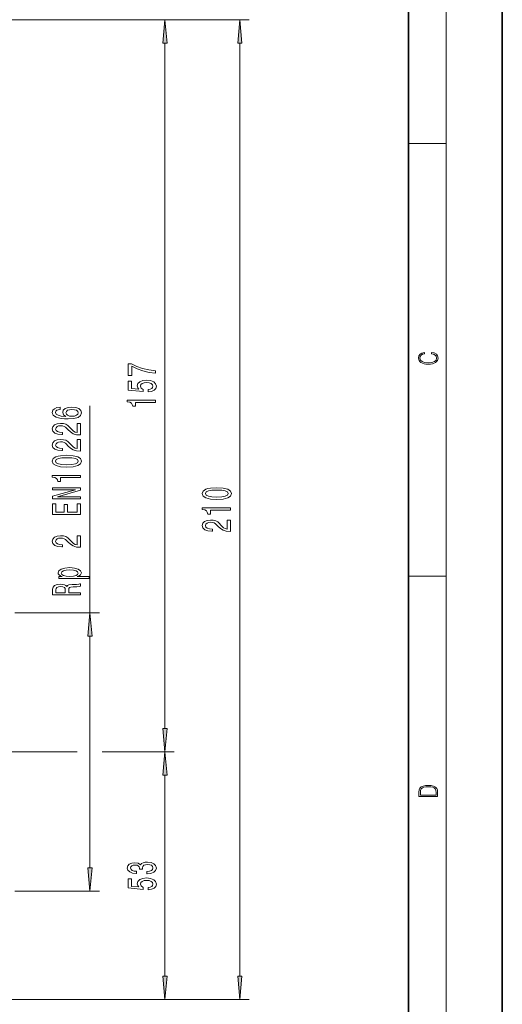
# Model space of a CAD drawing. Extents: x 0 to 210, y 0 to 297.
# Drawn here: x 159 to 210, y 103 to 208 of the extents above; entities that cross this region are included whole.
import ezdxf

# ---------------------------------------------------------------- set-up
doc = ezdxf.new("R2010")
doc.units = 0
doc.linetypes.add('DASHDOT', pattern=[18.5, 12, -3, 0.5, -3])

msp = doc.modelspace()

# ---------------------------------------------------------------- linework, layer by layer
at = {"color": 7, "lineweight": 35}
for p, q in [((210, 0), (210, 297)), ((200, 10), (200, 287))]:
    msp.add_line(p, q, dxfattribs=at)
at = {"color": 7, "lineweight": 13}
for p, q in [((204, 6), (204, 291)), ((120.94, 207.86), (175, 207.86)), ((120.94, 207.86), (183, 207.86)), ((174, 132.25), (174, 205.37)), ((182, 105.85), (182, 205.37)), ((200, 194.67), (204, 194.67)), ((166, 144.61), (166, 166.69)), ((200, 148.5), (204, 148.5)), ((157.99, 144.61), (167, 144.61)), ((166, 117.4), (166, 142.12)), ((159.02, 129.76), (164.62, 129.76)), ((159.02, 129.76), (164.65, 129.76)), ((167.29, 129.76), (175, 129.76)), ((167.38, 129.76), (175, 129.76)), ((174, 105.85), (174, 127.27)), ((157.99, 114.91), (167, 114.91)), ((122.36, 103.36), (175, 103.36)), ((122.36, 103.36), (183, 103.36))]:
    msp.add_line(p, q, dxfattribs=at)
at = {"color": 7, "linetype": 'DASHDOT', "lineweight": 13}
msp.add_line((77.95, 129.76), (159.02, 129.76), dxfattribs=at)
at = {"color": 7, "lineweight": 13}
for points in [[(174.22, 205.37), (174, 207.86), (173.78, 205.37)], [(182.22, 205.37), (182, 207.86), (181.78, 205.37)], [(202.44, 172.23), (202.67, 172.19), (202.84, 172.1), (202.95, 171.96), (202.98, 171.78), (202.93, 171.56), (202.75, 171.4), (202.47, 171.3), (202.09, 171.26), (201.71, 171.3), (201.43, 171.4), (201.26, 171.56), (201.2, 171.78), (201.24, 171.95), (201.33, 172.08), (201.48, 172.18), (201.68, 172.22), (201.68, 172.36), (201.42, 172.31), (201.22, 172.19), (201.09, 172.01), (201.04, 171.78), (201.11, 171.5), (201.2, 171.39), (201.32, 171.3), (201.65, 171.16), (201.85, 171.13), (202.09, 171.12), (202.33, 171.13), (202.54, 171.16), (202.87, 171.29), (203.08, 171.5), (203.15, 171.77), (203.1, 172.01), (202.96, 172.2), (202.74, 172.32), (202.44, 172.37)], [(173, 170.16), (173, 170.42), (172.29, 170.51), (171.62, 170.66), (171, 170.87), (170.42, 171.15), (170.06, 171.15), (170.06, 169.92), (170.46, 169.92), (170.46, 170.9), (171.04, 170.62), (171.65, 170.4), (172.3, 170.25)], [(172.22, 168.17), (172.57, 168.22), (172.85, 168.35), (173.02, 168.54), (173.09, 168.78), (173.01, 169.04), (172.8, 169.24), (172.46, 169.37), (172.03, 169.42), (171.63, 169.38), (171.31, 169.25), (171.11, 169.06), (171.03, 168.81), (171.09, 168.61), (171.23, 168.46), (170.42, 168.54), (170.42, 169.32), (170.06, 169.32), (170.06, 168.36), (171.66, 168.22), (171.66, 168.43), (171.45, 168.58), (171.38, 168.77), (171.43, 168.94), (171.56, 169.06), (171.78, 169.14), (172.05, 169.17), (172.32, 169.14), (172.53, 169.06), (172.67, 168.93), (172.71, 168.77), (172.68, 168.63), (172.59, 168.53), (172.43, 168.45), (172.22, 168.41)], [(173, 167.05), (173, 167.29), (169.98, 167.29), (169.98, 167.11), (170.24, 167.07), (170.42, 166.97), (170.52, 166.83), (170.56, 166.63), (170.86, 166.63), (170.86, 167.05)], [(162.81, 166.54), (162.46, 166.49), (162.2, 166.37), (162.03, 166.2), (161.98, 165.97), (162.01, 165.81), (162.09, 165.68), (162.22, 165.57), (162.41, 165.47), (162.65, 165.39), (162.94, 165.33), (163.28, 165.3), (163.67, 165.28), (164.28, 165.33), (164.73, 165.45), (165, 165.66), (165.09, 165.94), (165.01, 166.19), (164.81, 166.38), (164.49, 166.51), (164.08, 166.55), (163.67, 166.51), (163.35, 166.39), (163.15, 166.2), (163.09, 165.97), (163.17, 165.73), (163.42, 165.54), (162.94, 165.58), (162.6, 165.67), (162.4, 165.79), (162.33, 165.97), (162.36, 166.1), (162.45, 166.2), (162.61, 166.26), (162.81, 166.3)], [(164.08, 166.3), (164.36, 166.27), (164.56, 166.2), (164.7, 166.08), (164.74, 165.94), (164.7, 165.78), (164.57, 165.67), (164.36, 165.59), (164.09, 165.57), (163.82, 165.59), (163.62, 165.67), (163.49, 165.79), (163.44, 165.95), (163.49, 166.09), (163.61, 166.2), (163.82, 166.27)], [(165, 163.57), (165, 164.81), (164.63, 164.81), (164.63, 163.83), (164.43, 163.88), (164.26, 163.98), (163.95, 164.26), (163.82, 164.42), (163.63, 164.59), (163.42, 164.71), (163.16, 164.78), (162.87, 164.81), (162.51, 164.76), (162.22, 164.64), (162.04, 164.45), (161.98, 164.21), (162.05, 163.96), (162.26, 163.77), (162.58, 163.65), (163.01, 163.61), (163.07, 163.61), (163.07, 163.85), (163.03, 163.85), (162.74, 163.87), (162.52, 163.94), (162.38, 164.05), (162.34, 164.2), (162.38, 164.35), (162.49, 164.46), (162.66, 164.53), (162.87, 164.56), (163.07, 164.54), (163.24, 164.49), (163.38, 164.41), (163.51, 164.29), (163.65, 164.14), (163.92, 163.89), (164.2, 163.71), (164.55, 163.6), (164.99, 163.57)], [(165, 161.86), (165, 163.09), (164.63, 163.09), (164.63, 162.12), (164.43, 162.17), (164.26, 162.26), (163.95, 162.55), (163.82, 162.71), (163.63, 162.88), (163.42, 163), (163.16, 163.07), (162.87, 163.09), (162.51, 163.05), (162.22, 162.93), (162.04, 162.74), (161.98, 162.5), (162.05, 162.25), (162.26, 162.06), (162.58, 161.94), (163.01, 161.9), (163.07, 161.9), (163.07, 162.13), (163.03, 162.13), (162.74, 162.16), (162.52, 162.23), (162.38, 162.34), (162.34, 162.49), (162.38, 162.64), (162.49, 162.75), (162.66, 162.82), (162.87, 162.85), (163.07, 162.83), (163.24, 162.78), (163.38, 162.7), (163.51, 162.58), (163.65, 162.43), (163.92, 162.18), (164.2, 162), (164.55, 161.89), (164.99, 161.86)], [(163.53, 160.15), (164.21, 160.19), (164.7, 160.31), (164.99, 160.51), (165.09, 160.78), (164.99, 161.05), (164.7, 161.24), (164.21, 161.36), (163.53, 161.4), (162.86, 161.36), (162.59, 161.31), (162.37, 161.24), (162.08, 161.05), (161.98, 160.78), (162.08, 160.51), (162.38, 160.31), (162.86, 160.19)], [(163.53, 160.4), (163.01, 160.42), (162.64, 160.49), (162.41, 160.6), (162.34, 160.78), (162.41, 160.95), (162.64, 161.07), (163.01, 161.13), (163.53, 161.15), (164.06, 161.13), (164.44, 161.07), (164.66, 160.95), (164.73, 160.78), (164.66, 160.6), (164.44, 160.49), (164.06, 160.42)], [(165, 159.02), (165, 159.26), (161.98, 159.26), (161.98, 159.08), (162.24, 159.03), (162.42, 158.94), (162.52, 158.8), (162.56, 158.6), (162.86, 158.6), (162.86, 159.02)], [(165, 156.76), (165, 156.98), (162.54, 156.98), (165, 157.67), (165, 157.95), (162, 157.95), (162, 157.73), (164.46, 157.73), (162, 157.05), (162, 156.76)], [(179.53, 156.7), (180.21, 156.74), (180.7, 156.86), (180.99, 157.05), (181.09, 157.32), (180.99, 157.59), (180.7, 157.78), (180.21, 157.9), (179.53, 157.94), (178.86, 157.9), (178.59, 157.85), (178.37, 157.78), (178.08, 157.59), (177.98, 157.32), (178.08, 157.05), (178.38, 156.86), (178.86, 156.74)], [(179.53, 156.95), (179.01, 156.97), (178.64, 157.03), (178.41, 157.15), (178.34, 157.32), (178.41, 157.49), (178.64, 157.61), (179.01, 157.68), (179.53, 157.7), (180.06, 157.68), (180.44, 157.61), (180.66, 157.49), (180.73, 157.32), (180.66, 157.15), (180.44, 157.03), (180.06, 156.97)], [(165, 155.1), (165, 156.24), (164.64, 156.24), (164.64, 155.34), (163.62, 155.34), (163.62, 156.14), (163.26, 156.14), (163.26, 155.34), (162.36, 155.34), (162.36, 156.22), (162, 156.22), (162, 155.1)], [(181, 155.56), (181, 155.8), (177.98, 155.8), (177.98, 155.62), (178.24, 155.58), (178.42, 155.48), (178.52, 155.34), (178.56, 155.14), (178.86, 155.14), (178.86, 155.56)], [(181, 153.27), (181, 154.5), (180.63, 154.5), (180.63, 153.53), (180.43, 153.58), (180.26, 153.67), (179.95, 153.96), (179.82, 154.12), (179.63, 154.29), (179.42, 154.41), (179.16, 154.48), (178.87, 154.5), (178.51, 154.46), (178.22, 154.34), (178.04, 154.15), (177.98, 153.91), (178.05, 153.66), (178.26, 153.47), (178.58, 153.35), (179.01, 153.31), (179.07, 153.31), (179.07, 153.54), (179.03, 153.54), (178.74, 153.57), (178.52, 153.64), (178.38, 153.75), (178.34, 153.9), (178.38, 154.05), (178.49, 154.16), (178.66, 154.23), (178.87, 154.26), (179.07, 154.24), (179.24, 154.19), (179.38, 154.11), (179.51, 153.99), (179.65, 153.84), (179.92, 153.59), (180.2, 153.41), (180.55, 153.3), (180.99, 153.27)], [(165, 151.59), (165, 152.83), (164.63, 152.83), (164.63, 151.85), (164.43, 151.9), (164.26, 152), (163.95, 152.28), (163.82, 152.44), (163.63, 152.61), (163.42, 152.73), (163.16, 152.8), (162.87, 152.83), (162.51, 152.78), (162.22, 152.66), (162.04, 152.47), (161.98, 152.23), (162.05, 151.98), (162.26, 151.79), (162.58, 151.67), (163.01, 151.63), (163.07, 151.63), (163.07, 151.87), (163.03, 151.87), (162.74, 151.89), (162.52, 151.96), (162.38, 152.07), (162.34, 152.22), (162.38, 152.37), (162.49, 152.48), (162.66, 152.55), (162.87, 152.58), (163.07, 152.56), (163.24, 152.51), (163.38, 152.43), (163.51, 152.31), (163.65, 152.16), (163.92, 151.91), (164.2, 151.73), (164.55, 151.62), (164.99, 151.59)], [(163.04, 148.48), (162.68, 148.48), (162.68, 148.25), (165.9, 148.25), (165.9, 148.48), (164.65, 148.48), (164.85, 148.56), (164.98, 148.65), (165.08, 148.88), (165, 149.09), (164.75, 149.27), (164.36, 149.38), (163.84, 149.42), (163.31, 149.38), (162.93, 149.27), (162.68, 149.09), (162.6, 148.88), (162.62, 148.75), (162.7, 148.65), (162.84, 148.55)], [(164.74, 148.84), (164.68, 148.68), (164.51, 148.57), (164.23, 148.5), (163.84, 148.48), (163.45, 148.5), (163.17, 148.57), (163, 148.68), (162.94, 148.84), (163, 148.98), (163.17, 149.09), (163.45, 149.16), (163.84, 149.19), (164.23, 149.16), (164.51, 149.09), (164.68, 148.98)], [(165, 146.51), (165, 146.75), (163.73, 146.75), (163.73, 147), (163.75, 147.18), (163.81, 147.29), (163.95, 147.35), (164.2, 147.38), (164.59, 147.39), (164.85, 147.41), (165, 147.44), (165, 147.71), (164.92, 147.71), (164.8, 147.65), (164.57, 147.63), (164.09, 147.61), (163.73, 147.57), (163.62, 147.51), (163.53, 147.42), (163.43, 147.52), (163.28, 147.59), (163.09, 147.64), (162.86, 147.66), (162.49, 147.62), (162.22, 147.52), (162.06, 147.34), (162, 147.11), (162, 146.51)], [(162.37, 147.04), (162.39, 147.2), (162.48, 147.31), (162.63, 147.38), (162.86, 147.41), (163.12, 147.38), (163.27, 147.31), (163.34, 147.19), (163.37, 147.03), (163.37, 146.75), (162.37, 146.75)], [(166.22, 142.12), (166, 144.61), (165.78, 142.12)], [(173.78, 132.25), (174, 129.76), (174.22, 132.25)], [(174.22, 127.27), (174, 129.76), (173.78, 127.27)], [(201.09, 125.37), (201.09, 125.02), (203.09, 125.02), (203.09, 125.43), (203.08, 125.68), (203.01, 125.88), (202.87, 126.01), (202.67, 126.11), (202.41, 126.17), (202.09, 126.19), (201.79, 126.17), (201.54, 126.12), (201.35, 126.03), (201.2, 125.91), (201.11, 125.71), (201.09, 125.47)], [(202.93, 125.15), (201.26, 125.15), (201.26, 125.43), (201.27, 125.66), (201.35, 125.83), (201.47, 125.93), (201.63, 125.99), (201.84, 126.04), (202.09, 126.05), (202.36, 126.04), (202.58, 125.99), (202.74, 125.92), (202.85, 125.82), (202.92, 125.66), (202.93, 125.44)], [(172.06, 116.76), (172.09, 116.76), (172.5, 116.8), (172.81, 116.93), (173.01, 117.12), (173.09, 117.37), (173.01, 117.64), (172.82, 117.84), (172.52, 117.97), (172.13, 118.02), (171.88, 118), (171.67, 117.94), (171.51, 117.85), (171.39, 117.73), (171.16, 117.89), (170.79, 117.95), (170.45, 117.91), (170.19, 117.8), (170.03, 117.62), (169.98, 117.37), (170.05, 117.14), (170.24, 116.96), (170.54, 116.84), (170.94, 116.8), (170.97, 116.8), (170.97, 117.04), (170.7, 117.06), (170.5, 117.12), (170.38, 117.23), (170.33, 117.39), (170.37, 117.52), (170.46, 117.62), (170.61, 117.68), (170.8, 117.7), (171.02, 117.68), (171.16, 117.62), (171.24, 117.51), (171.27, 117.36), (171.27, 117.26), (171.61, 117.26), (171.6, 117.39), (171.64, 117.55), (171.74, 117.67), (171.91, 117.74), (172.13, 117.77), (172.38, 117.74), (172.57, 117.67), (172.68, 117.55), (172.72, 117.39), (172.68, 117.22), (172.55, 117.11), (172.34, 117.03), (172.06, 117)], [(165.78, 117.4), (166, 114.91), (166.22, 117.4)], [(172.22, 115.06), (172.57, 115.12), (172.85, 115.25), (173.02, 115.43), (173.09, 115.67), (173.01, 115.93), (172.8, 116.14), (172.46, 116.27), (172.03, 116.32), (171.63, 116.27), (171.31, 116.15), (171.11, 115.95), (171.03, 115.7), (171.09, 115.51), (171.23, 115.36), (170.42, 115.43), (170.42, 116.22), (170.06, 116.22), (170.06, 115.26), (171.66, 115.11), (171.66, 115.32), (171.45, 115.47), (171.38, 115.66), (171.43, 115.83), (171.56, 115.96), (171.78, 116.04), (172.05, 116.07), (172.32, 116.04), (172.53, 115.95), (172.67, 115.83), (172.71, 115.66), (172.68, 115.53), (172.59, 115.42), (172.43, 115.34), (172.22, 115.3)], [(173.78, 105.85), (174, 103.36), (174.22, 105.85)], [(181.78, 105.85), (182, 103.36), (182.22, 105.85)]]:
    msp.add_lwpolyline(points, close=True, dxfattribs=at)
for points in [[(174.22, 205.37), (174, 207.86), (174.22, 205.37), (173.78, 205.37)], [(182.22, 205.37), (182, 207.86), (182.22, 205.37), (181.78, 205.37)], [(166.22, 142.12), (166, 144.61), (166.22, 142.12), (165.78, 142.12)], [(173.78, 132.25), (174, 129.76), (173.78, 132.25), (174.22, 132.25)], [(174.22, 127.27), (174, 129.76), (174.22, 127.27), (173.78, 127.27)], [(165.78, 117.4), (166, 114.91), (165.78, 117.4), (166.22, 117.4)], [(173.78, 105.85), (174, 103.36), (173.78, 105.85), (174.22, 105.85)], [(181.78, 105.85), (182, 103.36), (181.78, 105.85), (182.22, 105.85)]]:
    msp.add_solid(points, dxfattribs=at)

doc.saveas('drawing.dxf')
